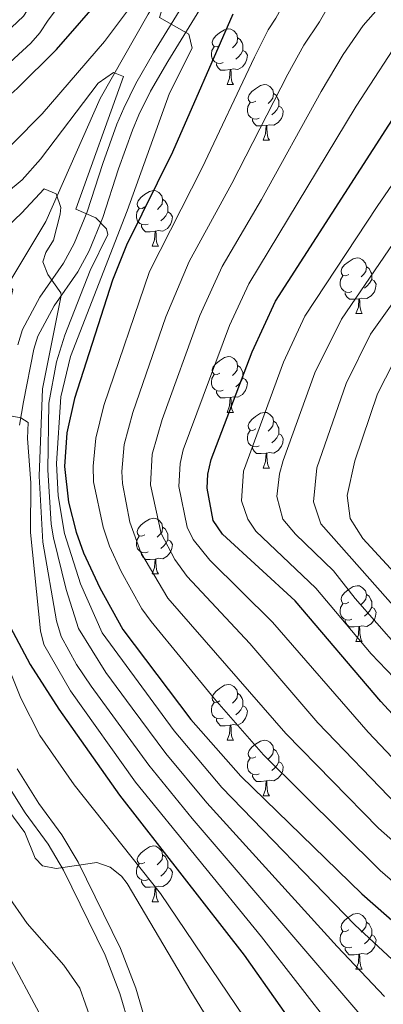
# Model space of a CAD drawing. Units: metres. Extents: x 605978 to 610480, y 4765874 to 4768914.
# Drawn here: x 607783 to 607849, y 4767156 to 4767334 of the extents above; entities that cross this region are included whole.
import ezdxf

# ---------------------------------------------------------------- set-up
doc = ezdxf.new("R2010")
doc.units = ezdxf.units.M
doc.header["$MEASUREMENT"] = 0
doc.linetypes.add('DGN Style 3', pattern=[1147.6976, 819.784, -327.9136])
for name, color, linetype, lineweight in [('Nivel 11', 7, 'Continuous', 0), ('Nivel 21', 7, 'Continuous', 0), ('Nivel 36', 7, 'Continuous', 0), ('Nivel 4', 7, 'Continuous', 0), ('Nivel 5', 7, 'Continuous', 0), ('Nivel 61', 7, 'Continuous', 0), ('Nivel 63', 7, 'Continuous', 0)]:
    doc.layers.add(name, color=color, linetype=linetype, lineweight=lineweight)

msp = doc.modelspace()

# ---------------------------------------------------------------- linework, layer by layer
at = {"layer": 'Nivel 11', "color": 142, "linetype": 'DGN Style 3', "lineweight": 13}
msp.add_polyline3d([(607846.32, 4767376.24, 803.52), (607844.11, 4767375.71, 803.41), (607838.58, 4767373.97, 802.87), (607836.35, 4767372.79, 802.65), (607832.27, 4767369.73, 802.22), (607827.06, 4767364.29, 801.53), (607825.49, 4767362.4, 801.16), (607822.52, 4767358.7, 799.8), (607816.91, 4767351.13, 795.96), (607814.23, 4767347.18, 794.29), (607806.28, 4767334.67, 791.27), (607797.65, 4767319.49, 788), (607787.9, 4767297.32, 783.61), (607780.34, 4767284.75, 780.56), (607776.78, 4767278.42, 778.54)], dxfattribs=at)
at = {"layer": 'Nivel 21', "color": 250, "linetype": 'DGN Style 3', "lineweight": 0}
for points in [[(607782.81, 4767275.14, 783.2), (607783.69, 4767277.88, 783.93), (607786.82, 4767283.71, 785.65), (607791.08, 4767289.84, 786.55), (607792.97, 4767293.37, 787.32), (607795.3, 4767299.08, 788.64), (607798.11, 4767307.78, 790.13), (607800.66, 4767314.85, 791), (607801.89, 4767317.76, 791.5), (607804.09, 4767322.19, 792.75), (607807.25, 4767327.69, 794.53), (607819.35, 4767347.35, 800.23)], [(607803.35, 4767151.23, 764.28), (607801.21, 4767158.4, 764.56), (607798.56, 4767165.3, 764.7), (607791.08, 4767180.59, 765.2), (607788.27, 4767185.27, 765.8), (607784.13, 4767190.94, 766.65), (607780.14, 4767197.32, 767.62)]]:
    msp.add_polyline3d(points, dxfattribs=at)
at = {"layer": 'Nivel 21', "color": 250, "linetype": 'Continuous', "lineweight": 0}
for points in [[(607821.85, 4767345.7, 800.23), (607809.83, 4767326.16, 794.53), (607806.73, 4767320.77, 792.75), (607804.61, 4767316.51, 791.5), (607803.46, 4767313.76, 791), (607800.95, 4767306.81, 790.13), (607798.12, 4767298.05, 788.64), (607795.69, 4767292.09, 787.32), (607793.65, 4767288.27, 786.55), (607789.38, 4767282.14, 785.65), (607786.46, 4767276.7, 783.93), (607785.71, 4767274.39, 783.2), (607783.85, 4767264.89, 781.09), (607783.11, 4767260.68, 779.34)], [(607782.72, 4767198.85, 767.62), (607786.62, 4767192.62, 766.65), (607790.77, 4767186.93, 765.8), (607793.71, 4767182.02, 765.2), (607801.32, 4767166.5, 764.7), (607804.05, 4767159.37, 764.56), (607806.25, 4767152, 764.28)]]:
    msp.add_polyline3d(points, dxfattribs=at)
at = {"layer": 'Nivel 36', "color": 92, "linetype": 'Continuous', "lineweight": 0}
for p, q in [((607820.52, 4767321.98), (607821.64, 4767321.98)), ((607826.99, 4767311.95), (607828.12, 4767311.95)), ((607807.01, 4767292.9), (607808.14, 4767292.9)), ((607843.71, 4767280.76), (607844.83, 4767280.76)), ((607820.52, 4767262.99), (607821.64, 4767262.99)), ((607826.99, 4767252.96), (607828.12, 4767252.96)), ((607807.01, 4767233.91), (607808.14, 4767233.91)), ((607843.71, 4767221.77), (607844.83, 4767221.77)), ((607820.52, 4767204), (607821.64, 4767204)), ((607826.99, 4767193.96), (607828.12, 4767193.96)), ((607807.01, 4767174.92), (607808.14, 4767174.92)), ((607843.7, 4767162.78), (607844.83, 4767162.78))]:
    msp.add_line(p, q, dxfattribs=at)
at = {"layer": 'Nivel 36', "color": 92, "linetype": 'Continuous', "lineweight": 0, "flags": 128}
for points in [[(607819.22, 4767329.04), (607818.69, 4767328.78), (607818.16, 4767328.83), (607817.89, 4767329.2), (607817.84, 4767329.63), (607818, 4767330.15), (607818.48, 4767330.74), (607819.11, 4767331.27), (607820.01, 4767331.86), (607820.76, 4767332.02), (607821.18, 4767331.96), (607821.71, 4767331.65), (607822.24, 4767331.06), (607822.4, 4767330.42), (607822.29, 4767329.57), (607821.87, 4767329.04), (607821.45, 4767328.62)], [(607822.4, 4767330.42), (607822.88, 4767330.11), (607823.19, 4767329.47), (607823.35, 4767329.15), (607823.35, 4767328.57), (607823.35, 4767328.14), (607822.98, 4767327.45), (607822.56, 4767326.97), (607822.08, 4767326.55)], [(607819.8, 4767325.96), (607819.38, 4767325.8), (607818.79, 4767325.86), (607818.32, 4767326.07), (607817.89, 4767326.5), (607817.68, 4767327.08), (607817.68, 4767327.5), (607817.73, 4767328.09), (607818.16, 4767328.78)], [(607823.35, 4767328.14), (607823.81, 4767327.89), (607824.15, 4767327.28), (607824.04, 4767326.55), (607823.83, 4767325.91), (607823.25, 4767325.17), (607822.45, 4767324.69), (607821.6, 4767324.8), (607821.17, 4767324.67)], [(607821.06, 4767324.67), (607820.17, 4767324.58), (607819.33, 4767324.58), (607818.9, 4767325.01), (607818.58, 4767325.49), (607818.58, 4767325.8)], [(607820.52, 4767321.98), (607820.95, 4767323.14), (607821.06, 4767324.67), (607821.17, 4767324.67), (607821.21, 4767324.08), (607821.24, 4767323.4), (607821.31, 4767322.78), (607821.43, 4767322.38), (607821.64, 4767321.98)], [(607825.69, 4767319.01), (607825.16, 4767318.74), (607824.63, 4767318.8), (607824.37, 4767319.17), (607824.31, 4767319.59), (607824.47, 4767320.11), (607824.95, 4767320.71), (607825.59, 4767321.24), (607826.49, 4767321.82), (607827.23, 4767321.98), (607827.66, 4767321.93), (607828.19, 4767321.61), (607828.72, 4767321.03), (607828.88, 4767320.39), (607828.77, 4767319.54), (607828.34, 4767319.01), (607827.92, 4767318.58)], [(607828.88, 4767320.39), (607829.35, 4767320.07), (607829.67, 4767319.43), (607829.83, 4767319.11), (607829.83, 4767318.53), (607829.83, 4767318.11), (607829.46, 4767317.42), (607829.04, 4767316.94), (607828.56, 4767316.52)], [(607826.28, 4767315.93), (607825.85, 4767315.77), (607825.27, 4767315.83), (607824.79, 4767316.04), (607824.37, 4767316.46), (607824.15, 4767317.05), (607824.15, 4767317.47), (607824.21, 4767318.05), (607824.63, 4767318.74)], [(607829.83, 4767318.11), (607830.28, 4767317.86), (607830.63, 4767317.24), (607830.52, 4767316.52), (607830.31, 4767315.88), (607829.72, 4767315.14), (607828.93, 4767314.66), (607828.08, 4767314.76), (607827.65, 4767314.63)], [(607827.54, 4767314.63), (607826.65, 4767314.55), (607825.8, 4767314.55), (607825.38, 4767314.98), (607825.06, 4767315.45), (607825.06, 4767315.77)], [(607826.99, 4767311.95), (607827.43, 4767313.11), (607827.54, 4767314.63), (607827.65, 4767314.63), (607827.68, 4767314.05), (607827.72, 4767313.36), (607827.79, 4767312.75), (607827.9, 4767312.35), (607828.12, 4767311.95)], [(607805.71, 4767299.96), (607805.19, 4767299.69), (607804.65, 4767299.75), (607804.39, 4767300.12), (607804.33, 4767300.55), (607804.49, 4767301.07), (607804.97, 4767301.66), (607805.61, 4767302.19), (607806.51, 4767302.77), (607807.25, 4767302.93), (607807.68, 4767302.88), (607808.21, 4767302.57), (607808.74, 4767301.98), (607808.9, 4767301.34), (607808.79, 4767300.49), (607808.37, 4767299.96), (607807.95, 4767299.53)], [(607806.3, 4767296.88), (607805.87, 4767296.72), (607805.29, 4767296.78), (607804.81, 4767296.99), (607804.39, 4767297.41), (607804.17, 4767298), (607804.17, 4767298.42), (607804.23, 4767299.01), (607804.65, 4767299.69)], [(607808.9, 4767301.34), (607809.37, 4767301.03), (607809.69, 4767300.39), (607809.85, 4767300.07), (607809.85, 4767299.49), (607809.85, 4767299.06), (607809.48, 4767298.37), (607809.06, 4767297.89), (607808.58, 4767297.47)], [(607809.85, 4767299.06), (607810.31, 4767298.81), (607810.65, 4767298.19), (607810.54, 4767297.47), (607810.33, 4767296.83), (607809.75, 4767296.09), (607808.95, 4767295.61), (607808.1, 4767295.71), (607807.67, 4767295.59)], [(607807.56, 4767295.59), (607806.67, 4767295.5), (607805.83, 4767295.5), (607805.4, 4767295.93), (607805.08, 4767296.41), (607805.08, 4767296.72)], [(607807.01, 4767292.9), (607807.45, 4767294.06), (607807.56, 4767295.59), (607807.67, 4767295.59), (607807.71, 4767295), (607807.74, 4767294.31), (607807.81, 4767293.7), (607807.93, 4767293.3), (607808.14, 4767292.9)], [(607842.41, 4767287.82), (607841.88, 4767287.55), (607841.35, 4767287.61), (607841.08, 4767287.98), (607841.03, 4767288.41), (607841.19, 4767288.93), (607841.67, 4767289.52), (607842.3, 4767290.05), (607843.2, 4767290.63), (607843.95, 4767290.79), (607844.37, 4767290.74), (607844.9, 4767290.43), (607845.43, 4767289.84), (607845.59, 4767289.2), (607845.48, 4767288.35), (607845.06, 4767287.82), (607844.64, 4767287.39)], [(607845.59, 4767289.2), (607846.07, 4767288.89), (607846.38, 4767288.25), (607846.54, 4767287.93), (607846.54, 4767287.35), (607846.54, 4767286.92), (607846.17, 4767286.23), (607845.75, 4767285.75), (607845.27, 4767285.33)], [(607842.99, 4767284.74), (607842.57, 4767284.58), (607841.98, 4767284.64), (607841.51, 4767284.85), (607841.08, 4767285.27), (607840.87, 4767285.86), (607840.87, 4767286.28), (607840.92, 4767286.87), (607841.35, 4767287.55)], [(607846.54, 4767286.92), (607847, 4767286.67), (607847.34, 4767286.05), (607847.23, 4767285.33), (607847.02, 4767284.69), (607846.44, 4767283.95), (607845.64, 4767283.47), (607844.79, 4767283.57), (607844.36, 4767283.45)], [(607844.25, 4767283.45), (607843.36, 4767283.36), (607842.52, 4767283.36), (607842.09, 4767283.79), (607841.77, 4767284.27), (607841.77, 4767284.58)], [(607843.71, 4767280.76), (607844.14, 4767281.92), (607844.25, 4767283.45), (607844.36, 4767283.45), (607844.4, 4767282.86), (607844.43, 4767282.17), (607844.5, 4767281.56), (607844.62, 4767281.16), (607844.83, 4767280.76)], [(607819.22, 4767270.05), (607818.69, 4767269.79), (607818.16, 4767269.84), (607817.89, 4767270.21), (607817.84, 4767270.64), (607818, 4767271.16), (607818.48, 4767271.75), (607819.11, 4767272.28), (607820.01, 4767272.87), (607820.76, 4767273.03), (607821.18, 4767272.97), (607821.71, 4767272.66), (607822.24, 4767272.07), (607822.4, 4767271.43), (607822.29, 4767270.58), (607821.87, 4767270.05), (607821.45, 4767269.63)], [(607822.4, 4767271.43), (607822.88, 4767271.12), (607823.19, 4767270.48), (607823.35, 4767270.16), (607823.35, 4767269.58), (607823.35, 4767269.15), (607822.98, 4767268.46), (607822.56, 4767267.98), (607822.08, 4767267.56)], [(607819.8, 4767266.97), (607819.38, 4767266.81), (607818.79, 4767266.87), (607818.32, 4767267.08), (607817.89, 4767267.51), (607817.68, 4767268.09), (607817.68, 4767268.51), (607817.73, 4767269.1), (607818.16, 4767269.79)], [(607823.35, 4767269.15), (607823.81, 4767268.9), (607824.15, 4767268.29), (607824.04, 4767267.56), (607823.83, 4767266.92), (607823.25, 4767266.18), (607822.45, 4767265.7), (607821.6, 4767265.81), (607821.17, 4767265.68)], [(607821.06, 4767265.68), (607820.17, 4767265.59), (607819.33, 4767265.59), (607818.9, 4767266.02), (607818.58, 4767266.5), (607818.58, 4767266.81)], [(607820.52, 4767262.99), (607820.95, 4767264.15), (607821.06, 4767265.68), (607821.17, 4767265.68), (607821.21, 4767265.09), (607821.24, 4767264.41), (607821.31, 4767263.79), (607821.43, 4767263.39), (607821.64, 4767262.99)], [(607825.69, 4767260.02), (607825.16, 4767259.75), (607824.63, 4767259.81), (607824.37, 4767260.18), (607824.31, 4767260.6), (607824.47, 4767261.12), (607824.95, 4767261.72), (607825.59, 4767262.25), (607826.49, 4767262.83), (607827.23, 4767262.99), (607827.66, 4767262.94), (607828.19, 4767262.62), (607828.72, 4767262.04), (607828.88, 4767261.4), (607828.77, 4767260.55), (607828.34, 4767260.02), (607827.92, 4767259.59)], [(607828.88, 4767261.4), (607829.35, 4767261.08), (607829.67, 4767260.44), (607829.83, 4767260.12), (607829.83, 4767259.54), (607829.83, 4767259.12), (607829.46, 4767258.43), (607829.04, 4767257.95), (607828.56, 4767257.53)], [(607826.28, 4767256.94), (607825.85, 4767256.78), (607825.27, 4767256.84), (607824.79, 4767257.05), (607824.37, 4767257.47), (607824.15, 4767258.06), (607824.15, 4767258.48), (607824.21, 4767259.06), (607824.63, 4767259.75)], [(607829.83, 4767259.12), (607830.28, 4767258.87), (607830.63, 4767258.25), (607830.52, 4767257.53), (607830.31, 4767256.89), (607829.72, 4767256.15), (607828.93, 4767255.67), (607828.08, 4767255.77), (607827.65, 4767255.64)], [(607827.54, 4767255.64), (607826.65, 4767255.56), (607825.8, 4767255.56), (607825.38, 4767255.99), (607825.06, 4767256.46), (607825.06, 4767256.78)], [(607826.99, 4767252.96), (607827.43, 4767254.12), (607827.54, 4767255.64), (607827.65, 4767255.64), (607827.68, 4767255.06), (607827.72, 4767254.37), (607827.79, 4767253.76), (607827.9, 4767253.36), (607828.12, 4767252.96)], [(607805.71, 4767240.97), (607805.18, 4767240.7), (607804.65, 4767240.76), (607804.39, 4767241.13), (607804.33, 4767241.55), (607804.49, 4767242.07), (607804.97, 4767242.67), (607805.61, 4767243.2), (607806.51, 4767243.78), (607807.25, 4767243.94), (607807.68, 4767243.89), (607808.21, 4767243.57), (607808.74, 4767242.99), (607808.9, 4767242.35), (607808.79, 4767241.5), (607808.36, 4767240.97), (607807.94, 4767240.54)], [(607808.9, 4767242.35), (607809.37, 4767242.03), (607809.69, 4767241.39), (607809.85, 4767241.07), (607809.85, 4767240.49), (607809.85, 4767240.07), (607809.48, 4767239.38), (607809.06, 4767238.9), (607808.58, 4767238.48)], [(607806.3, 4767237.89), (607805.87, 4767237.73), (607805.29, 4767237.79), (607804.81, 4767238), (607804.39, 4767238.42), (607804.17, 4767239.01), (607804.17, 4767239.43), (607804.23, 4767240.01), (607804.65, 4767240.7)], [(607809.85, 4767240.07), (607810.3, 4767239.82), (607810.65, 4767239.2), (607810.54, 4767238.48), (607810.33, 4767237.84), (607809.74, 4767237.1), (607808.95, 4767236.62), (607808.1, 4767236.72), (607807.67, 4767236.59)], [(607807.56, 4767236.59), (607806.67, 4767236.51), (607805.82, 4767236.51), (607805.4, 4767236.94), (607805.08, 4767237.41), (607805.08, 4767237.73)], [(607807.01, 4767233.91), (607807.45, 4767235.07), (607807.56, 4767236.59), (607807.67, 4767236.59), (607807.7, 4767236.01), (607807.74, 4767235.32), (607807.81, 4767234.71), (607807.92, 4767234.31), (607808.14, 4767233.91)], [(607842.41, 4767228.83), (607841.87, 4767228.56), (607841.35, 4767228.62), (607841.08, 4767228.99), (607841.03, 4767229.41), (607841.19, 4767229.93), (607841.67, 4767230.53), (607842.3, 4767231.06), (607843.2, 4767231.64), (607843.95, 4767231.8), (607844.37, 4767231.75), (607844.9, 4767231.43), (607845.43, 4767230.85), (607845.59, 4767230.21), (607845.48, 4767229.36), (607845.05, 4767228.83), (607844.63, 4767228.4)], [(607845.59, 4767230.21), (607846.07, 4767229.89), (607846.38, 4767229.25), (607846.54, 4767228.93), (607846.54, 4767228.35), (607846.54, 4767227.93), (607846.17, 4767227.24), (607845.75, 4767226.76), (607845.27, 4767226.34)], [(607842.99, 4767225.75), (607842.57, 4767225.59), (607841.98, 4767225.65), (607841.51, 4767225.86), (607841.08, 4767226.28), (607840.87, 4767226.87), (607840.87, 4767227.29), (607840.92, 4767227.87), (607841.35, 4767228.56)], [(607846.54, 4767227.93), (607846.99, 4767227.68), (607847.34, 4767227.06), (607847.23, 4767226.34), (607847.02, 4767225.7), (607846.43, 4767224.96), (607845.64, 4767224.48), (607844.79, 4767224.58), (607844.36, 4767224.45)], [(607844.25, 4767224.45), (607843.36, 4767224.37), (607842.51, 4767224.37), (607842.09, 4767224.8), (607841.77, 4767225.27), (607841.77, 4767225.59)], [(607843.71, 4767221.77), (607844.14, 4767222.93), (607844.25, 4767224.45), (607844.36, 4767224.45), (607844.39, 4767223.87), (607844.43, 4767223.18), (607844.5, 4767222.57), (607844.61, 4767222.17), (607844.83, 4767221.77)], [(607819.22, 4767211.06), (607818.69, 4767210.79), (607818.16, 4767210.85), (607817.89, 4767211.22), (607817.84, 4767211.64), (607818, 4767212.16), (607818.48, 4767212.76), (607819.11, 4767213.29), (607820.01, 4767213.87), (607820.76, 4767214.03), (607821.18, 4767213.98), (607821.71, 4767213.66), (607822.24, 4767213.08), (607822.4, 4767212.44), (607822.29, 4767211.59), (607821.87, 4767211.06), (607821.45, 4767210.63)], [(607822.4, 4767212.44), (607822.88, 4767212.12), (607823.19, 4767211.48), (607823.35, 4767211.16), (607823.35, 4767210.58), (607823.35, 4767210.16), (607822.98, 4767209.47), (607822.56, 4767208.99), (607822.08, 4767208.57)], [(607819.8, 4767207.98), (607819.38, 4767207.82), (607818.79, 4767207.88), (607818.32, 4767208.09), (607817.89, 4767208.51), (607817.68, 4767209.1), (607817.68, 4767209.52), (607817.73, 4767210.1), (607818.16, 4767210.79)], [(607823.35, 4767210.16), (607823.81, 4767209.91), (607824.15, 4767209.29), (607824.04, 4767208.57), (607823.83, 4767207.93), (607823.25, 4767207.19), (607822.45, 4767206.71), (607821.6, 4767206.81), (607821.17, 4767206.68)], [(607821.06, 4767206.68), (607820.17, 4767206.6), (607819.33, 4767206.6), (607818.9, 4767207.03), (607818.58, 4767207.5), (607818.58, 4767207.82)], [(607820.52, 4767204), (607820.95, 4767205.16), (607821.06, 4767206.68), (607821.17, 4767206.68), (607821.21, 4767206.1), (607821.24, 4767205.41), (607821.31, 4767204.8), (607821.43, 4767204.4), (607821.64, 4767204)], [(607825.69, 4767201.02), (607825.16, 4767200.76), (607824.63, 4767200.81), (607824.37, 4767201.18), (607824.31, 4767201.61), (607824.47, 4767202.13), (607824.95, 4767202.72), (607825.59, 4767203.25), (607826.49, 4767203.84), (607827.23, 4767204), (607827.66, 4767203.94), (607828.19, 4767203.63), (607828.72, 4767203.04), (607828.88, 4767202.4), (607828.77, 4767201.55), (607828.34, 4767201.02), (607827.92, 4767200.6)], [(607828.88, 4767202.4), (607829.35, 4767202.09), (607829.67, 4767201.45), (607829.83, 4767201.13), (607829.83, 4767200.55), (607829.83, 4767200.12), (607829.46, 4767199.43), (607829.04, 4767198.95), (607828.56, 4767198.53)], [(607826.28, 4767197.94), (607825.85, 4767197.78), (607825.27, 4767197.84), (607824.79, 4767198.05), (607824.37, 4767198.48), (607824.15, 4767199.06), (607824.15, 4767199.48), (607824.21, 4767200.07), (607824.63, 4767200.76)], [(607829.83, 4767200.12), (607830.28, 4767199.87), (607830.63, 4767199.26), (607830.52, 4767198.53), (607830.31, 4767197.89), (607829.72, 4767197.15), (607828.93, 4767196.67), (607828.08, 4767196.78), (607827.65, 4767196.65)], [(607827.54, 4767196.65), (607826.65, 4767196.56), (607825.8, 4767196.56), (607825.38, 4767196.99), (607825.06, 4767197.47), (607825.06, 4767197.78)], [(607826.99, 4767193.96), (607827.43, 4767195.12), (607827.54, 4767196.65), (607827.65, 4767196.65), (607827.68, 4767196.06), (607827.72, 4767195.38), (607827.79, 4767194.76), (607827.9, 4767194.36), (607828.12, 4767193.96)], [(607805.71, 4767181.98), (607805.18, 4767181.71), (607804.65, 4767181.77), (607804.39, 4767182.14), (607804.33, 4767182.56), (607804.49, 4767183.08), (607804.97, 4767183.68), (607805.61, 4767184.21), (607806.51, 4767184.79), (607807.25, 4767184.95), (607807.68, 4767184.9), (607808.21, 4767184.58), (607808.74, 4767184), (607808.9, 4767183.36), (607808.79, 4767182.51), (607808.36, 4767181.98), (607807.94, 4767181.55)], [(607808.9, 4767183.36), (607809.37, 4767183.04), (607809.69, 4767182.4), (607809.85, 4767182.08), (607809.85, 4767181.5), (607809.85, 4767181.08), (607809.48, 4767180.39), (607809.06, 4767179.91), (607808.58, 4767179.49)], [(607806.3, 4767178.9), (607805.87, 4767178.74), (607805.29, 4767178.8), (607804.81, 4767179.01), (607804.39, 4767179.43), (607804.17, 4767180.02), (607804.17, 4767180.44), (607804.23, 4767181.02), (607804.65, 4767181.71)], [(607809.85, 4767181.08), (607810.3, 4767180.83), (607810.65, 4767180.21), (607810.54, 4767179.49), (607810.33, 4767178.85), (607809.74, 4767178.11), (607808.95, 4767177.63), (607808.1, 4767177.73), (607807.67, 4767177.6)], [(607807.56, 4767177.6), (607806.67, 4767177.52), (607805.82, 4767177.52), (607805.4, 4767177.95), (607805.08, 4767178.42), (607805.08, 4767178.74)], [(607807.01, 4767174.92), (607807.45, 4767176.08), (607807.56, 4767177.6), (607807.67, 4767177.6), (607807.7, 4767177.02), (607807.74, 4767176.33), (607807.81, 4767175.72), (607807.92, 4767175.32), (607808.14, 4767174.92)], [(607842.4, 4767169.84), (607841.87, 4767169.57), (607841.34, 4767169.63), (607841.08, 4767170), (607841.02, 4767170.42), (607841.18, 4767170.94), (607841.66, 4767171.54), (607842.3, 4767172.07), (607843.2, 4767172.65), (607843.94, 4767172.81), (607844.37, 4767172.76), (607844.9, 4767172.44), (607845.43, 4767171.86), (607845.59, 4767171.22), (607845.48, 4767170.37), (607845.05, 4767169.84), (607844.63, 4767169.41)], [(607845.59, 4767171.22), (607846.06, 4767170.9), (607846.38, 4767170.26), (607846.54, 4767169.94), (607846.54, 4767169.36), (607846.54, 4767168.94), (607846.17, 4767168.25), (607845.75, 4767167.77), (607845.27, 4767167.35)], [(607842.99, 4767166.76), (607842.56, 4767166.6), (607841.98, 4767166.66), (607841.5, 4767166.87), (607841.08, 4767167.29), (607840.86, 4767167.88), (607840.86, 4767168.3), (607840.92, 4767168.88), (607841.34, 4767169.57)], [(607846.54, 4767168.94), (607846.99, 4767168.69), (607847.34, 4767168.07), (607847.23, 4767167.35), (607847.02, 4767166.71), (607846.43, 4767165.97), (607845.64, 4767165.49), (607844.79, 4767165.59), (607844.36, 4767165.46)], [(607844.25, 4767165.46), (607843.36, 4767165.38), (607842.51, 4767165.38), (607842.09, 4767165.81), (607841.77, 4767166.28), (607841.77, 4767166.6)], [(607843.7, 4767162.78), (607844.14, 4767163.94), (607844.25, 4767165.46), (607844.36, 4767165.46), (607844.39, 4767164.88), (607844.43, 4767164.19), (607844.5, 4767163.58), (607844.61, 4767163.18), (607844.83, 4767162.78)]]:
    msp.add_lwpolyline(points, dxfattribs=at)
at = {"layer": 'Nivel 4', "color": 36, "linetype": 'Continuous', "lineweight": 30, "flags": 128}
for points, elevation in [([(607650.66, 4767230.19), (607661.7, 4767234.48), (607680.46, 4767242.49), (607703.81, 4767251.84), (607708.63, 4767254.07), (607717.3, 4767259.11), (607722.08, 4767262.63), (607726.91, 4767266.63), (607740.58, 4767279.47), (607765.13, 4767303.83), (607776.2, 4767315.54), (607782.7, 4767321.26), (607789.81, 4767328.29), (607798.48, 4767338.3)], 800), ([(607821.51, 4767334.63), (607810.68, 4767309.83), (607802.42, 4767293.09), (607799.89, 4767286.8), (607793.01, 4767265.49), (607791.68, 4767259.31), (607791.21, 4767253.26), (607791.94, 4767246.84), (607793.33, 4767241.41), (607794.66, 4767237.73), (607797.62, 4767231.39), (607801.75, 4767223.91), (607813.99, 4767207.74), (607822.98, 4767197.49), (607844.79, 4767176.33), (607854.12, 4767168.11)], 800), ([(607857.98, 4767200.34), (607848.17, 4767210.98), (607832.74, 4767229.07), (607819.69, 4767241.09), (607817.99, 4767243.51), (607816.89, 4767249.36), (607817.01, 4767251.86), (607817.62, 4767254.53), (607824.99, 4767273.89), (607829.23, 4767283.03), (607857.01, 4767326.11)], 825), ([(607781.46, 4767224.41), (607785.05, 4767217.63), (607790.23, 4767209.56), (607801.14, 4767194.07), (607823.56, 4767165.29), (607855.69, 4767119.69)], 775)]:
    msp.add_lwpolyline(points, dxfattribs=dict(at, elevation=elevation))
at = {"layer": 'Nivel 5', "color": 36, "linetype": 'Continuous', "lineweight": 0, "flags": 128}
for points, elevation in [([(607644.63, 4767241.67), (607661.81, 4767248.82), (607699.25, 4767265.92), (607708.18, 4767270.81), (607712.07, 4767273.26), (607724.01, 4767281.98), (607759.15, 4767310.23), (607769.89, 4767321.13), (607783.83, 4767334.28), (607787.33, 4767339.73), (607796.89, 4767354.64), (607808.91, 4767370.89), (607814.04, 4767380.12), (607818.81, 4767385.88), (607825.38, 4767391.68), (607829.48, 4767394.5), (607833.85, 4767396.94), (607839.68, 4767399.56), (607844.42, 4767401.15), (607849.08, 4767402.07)], 810), ([(607833.31, 4767361.87), (607836.04, 4767359.76), (607837.24, 4767357.56), (607836.96, 4767352.5), (607835.92, 4767346.63), (607835.05, 4767344.3), (607829.31, 4767333.92), (607827.9, 4767331.83), (607825.44, 4767326.92), (607816.02, 4767306.99), (607806.55, 4767288.33), (607798.29, 4767264.23), (607796.87, 4767258.35), (607796.38, 4767253.33), (607796.44, 4767250.49), (607798.17, 4767242.32), (607799.33, 4767238.89), (607801.41, 4767234.34), (607805.15, 4767227.63), (607806.85, 4767225.35), (607818.23, 4767211.43), (607827.04, 4767201.33), (607848.06, 4767180.55), (607855.66, 4767173.95)], 805), ([(607851.04, 4767353.96), (607847.58, 4767350.28), (607844.51, 4767346.32), (607837.15, 4767333.28), (607834.33, 4767329.08), (607831.44, 4767323.84), (607821.35, 4767304.16), (607813.65, 4767290.16), (607809.47, 4767280.2), (607803.56, 4767262.97), (607802, 4767257.19), (607801.54, 4767252.33), (607801.65, 4767250.21), (607803.01, 4767243.23), (607804.98, 4767237.74), (607809.83, 4767229.58), (607831.11, 4767205.17), (607847.74, 4767188.18), (607859.05, 4767178.21)], 810), ([(607862.18, 4767352.09), (607844.99, 4767332.63), (607841.41, 4767327.41), (607837.46, 4767320.75), (607826.69, 4767301.32), (607819.6, 4767289.27), (607815.58, 4767280.41), (607808.84, 4767261.71), (607807.01, 4767255.49), (607806.73, 4767249.93), (607808.66, 4767241.2), (607811.12, 4767236.51), (607813.31, 4767233.44), (607824.57, 4767221.42), (607836.82, 4767207.13), (607851.16, 4767192.23)], 815), ([(607641.07, 4767217.13), (607653.88, 4767224.1), (607664.02, 4767228.27), (607705.49, 4767246.55), (607711.16, 4767249.36), (607721.92, 4767255.81), (607729.21, 4767261.5), (607738.11, 4767269.81), (607769.2, 4767300.46), (607781.94, 4767311.35), (607787.2, 4767316.7), (607798.46, 4767329.74), (607809.21, 4767344.18), (607811.17, 4767344.49), (607812.38, 4767343.28), (607808.91, 4767336.02), (607808.31, 4767334.05), (607813.61, 4767331.04), (607814.23, 4767328.56), (607810.14, 4767320.45), (607802.53, 4767299.28), (607792.32, 4767273.07)], 795), ([(607646.31, 4767235.36), (607661.53, 4767241.53), (607702.68, 4767259.36), (607711.65, 4767264.32), (607715.69, 4767266.93), (607727.29, 4767276.01), (607761.4, 4767306.3), (607773.05, 4767318.33), (607785.15, 4767329.46), (607786.81, 4767331.27), (607788.3, 4767333.56), (607793.13, 4767340.07)], 805), ([(607852.83, 4767331.99), (607843.74, 4767318.09), (607824.42, 4767286.15), (607820.95, 4767278.61), (607812.59, 4767256.23), (607812.04, 4767253.79), (607811.81, 4767249.65), (607813.33, 4767242.35), (607814.4, 4767240.1), (607817.37, 4767236.36), (607828.66, 4767225.24), (607845.91, 4767205.41), (607854.57, 4767196.29)], 820), ([(607848.83, 4767157.87), (607840.3, 4767166.83), (607816.86, 4767192.69), (607809.47, 4767201.59), (607803.39, 4767209.73), (607798.67, 4767216.17), (607793.75, 4767224.08), (607791.53, 4767231.1), (607789.27, 4767240.42), (607788.85, 4767242.88), (607788.24, 4767252.65), (607788.44, 4767264.64), (607789.81, 4767272.09), (607791.31, 4767276.88), (607795.84, 4767288.5), (607799.01, 4767295.01), (607798.79, 4767296.03), (607796.89, 4767298.03), (607793.26, 4767299.54), (607801.85, 4767323.42), (607800.04, 4767324.18), (607797.32, 4767322.21), (607786.93, 4767308.57), (607783.62, 4767304.82), (607769.84, 4767293.46)], 790), ([(607861.3, 4767320.15), (607847.51, 4767300.02), (607834.53, 4767280.32), (607830.64, 4767272), (607823.47, 4767252.4), (607823.07, 4767247.06), (607824.26, 4767243.76), (607825.65, 4767241.63), (607836.46, 4767231.33), (607846.47, 4767219.56), (607854.72, 4767210.92)], 830), ([(607649.16, 4767205.47), (607660.33, 4767211.92), (607704.81, 4767233.61), (607727.11, 4767246.28), (607731.87, 4767249.75), (607737.23, 4767254.27), (607747.71, 4767264.24), (607761.14, 4767278.19), (607765.95, 4767281.9), (607771.29, 4767287.32), (607783.52, 4767298.82), (607787.6, 4767303.21), (607789.72, 4767302.3), (607790.55, 4767299.85), (607790.47, 4767298.68), (607789.27, 4767293.99), (607787.87, 4767291.74), (607787.31, 4767290.06), (607788.26, 4767287.8), (607790.56, 4767284.53)], 785), ([(607852.23, 4767296), (607841.08, 4767279.77), (607836.29, 4767270.1), (607830.6, 4767254.33), (607829.95, 4767251.93), (607829.48, 4767247.82), (607830.57, 4767243.77), (607832.83, 4767241.05), (607839.65, 4767234.49), (607843.59, 4767229.5), (607851.36, 4767220.63)], 835), ([(607856.96, 4767291.97), (607846.35, 4767277.07), (607841.94, 4767268.21), (607836.65, 4767253.03), (607836.07, 4767246.88), (607837.39, 4767242.93), (607854.56, 4767223.53)], 840), ([(607653.2, 4767199.65), (607663.55, 4767205.83), (607704.13, 4767226.71), (607727.59, 4767240.19), (607733.37, 4767244.13), (607738.99, 4767248.64), (607749.84, 4767258.82), (607765.03, 4767274.83), (607767.72, 4767276.44), (607771.53, 4767279.9), (607777.42, 4767285.49), (607779.79, 4767286.7), (607780.74, 4767286.55), (607781.95, 4767285.05), (607777.77, 4767268.03), (607777.46, 4767265.51), (607777.89, 4767264.03), (607779.98, 4767262.67), (607783.39, 4767262.01), (607784.7, 4767261.17)], 780), ([(607790.56, 4767284.53), (607790.64, 4767284.02), (607787.3, 4767267.2), (607786.69, 4767251.49), (607787.31, 4767239.63), (607789.8, 4767225.45), (607790.66, 4767222.67), (607793.41, 4767217.64), (607796.04, 4767213.7), (607806.41, 4767199.47), (607814.19, 4767189.87), (607854.45, 4767142.98)], 785), ([(607851.88, 4767274.8), (607847.58, 4767266.31), (607843.48, 4767254.27), (607842.1, 4767248.02), (607842.67, 4767243.87), (607844.93, 4767240.3), (607857.75, 4767226.43)], 845), ([(607792.32, 4767273.07), (607790.57, 4767265.77), (607789.79, 4767253.81), (607790.12, 4767247.96), (607791.21, 4767241.2), (607794.13, 4767232.13), (607798.04, 4767223.32), (607810.96, 4767205.65), (607819.53, 4767195.5), (607843.48, 4767170.75), (607861.95, 4767153.67)], 795), ([(607747.17, 4767241.23), (607752.35, 4767246.67), (607765.19, 4767261.61), (607767.66, 4767263.74), (607770.34, 4767263.95), (607770.84, 4767263.44), (607771.41, 4767260.99), (607771.75, 4767252.77), (607771.32, 4767234.42), (607772.99, 4767233.06), (607777.07, 4767231.25), (607778.39, 4767229.12), (607779.65, 4767220.83), (607783.39, 4767211.53), (607786.82, 4767204.84), (607792.95, 4767195.94), (607808.51, 4767176.4), (607834.27, 4767138.3), (607862.97, 4767097.26)], 770), ([(607784.7, 4767261.17), (607784.55, 4767258.3), (607785.15, 4767250.32), (607785.14, 4767241.35), (607786.9, 4767223.65), (607787.53, 4767221.23), (607792.31, 4767212.86), (607804.04, 4767196.43), (607826.68, 4767168.59), (607865.93, 4767118.19)], 780), ([(607761.04, 4767251.45), (607763.37, 4767252.7), (607764.51, 4767252.67), (607766.58, 4767251.35), (607767.39, 4767250.25), (607768.39, 4767247.85), (607768.83, 4767245.42), (607768.95, 4767239.05), (607768.47, 4767227.88), (607768.63, 4767221.08), (607770.4, 4767207.03), (607771.08, 4767204.62), (607771.97, 4767202.8), (607778.78, 4767194.49), (607784.08, 4767187.39), (607785.97, 4767182.73), (607787.26, 4767181.35), (607789.74, 4767180.87), (607797.08, 4767181.97), (607799.45, 4767181.14), (607801.49, 4767179.52), (607802.52, 4767178.19), (607813.95, 4767158.81), (607845.48, 4767107.43)], 765), ([(607762.15, 4767235.13), (607761.94, 4767230.12), (607762.54, 4767225.05), (607766.18, 4767206.03), (607767.99, 4767200.59), (607777.16, 4767182.8), (607780.87, 4767176.29), (607784.54, 4767170.99), (607791.12, 4767163.47), (607793.97, 4767159.36), (607802.16, 4767136.34), (607803.19, 4767134.11), (607805.27, 4767131.28), (607807.09, 4767130.68), (607813.28, 4767131.89), (607815.74, 4767131.4), (607819.41, 4767127.22), (607822.37, 4767123.12), (607830.21, 4767110.82), (607848.61, 4767086.06), (607855.77, 4767075.81)], 760), ([(607640.71, 4767138.21), (607661.45, 4767152.17), (607673.58, 4767159.47), (607683.28, 4767165.97), (607715.82, 4767191.84), (607717.77, 4767193.66), (607729.29, 4767206.79), (607733.9, 4767210.5), (607737.32, 4767212.41), (607743.51, 4767214.08), (607748.5, 4767214.39), (607751, 4767214.01), (607753.19, 4767212.73), (607754.91, 4767210.74), (607767.79, 4767189.17), (607778.45, 4767170.14), (607821.96, 4767089.04), (607828.45, 4767078.35), (607857.36, 4767032.98), (607858.42, 4767031.77), (607863.25, 4767033.44), (607865.65, 4767033.09), (607867.49, 4767031.93)], 755)]:
    msp.add_lwpolyline(points, dxfattribs=dict(at, elevation=elevation))
at = {"layer": 'Nivel 61', "color": 250, "linetype": 'Continuous', "lineweight": 0}
msp.add_3dface([(606907.15, 4766281.88), (606870.94, 4768595.41), (610263.76, 4768649.31), (610301.11, 4766335.76)], dxfattribs=at)
at = {"layer": 'Nivel 63', "color": 7, "linetype": 'Continuous', "lineweight": 0}
msp.add_3dface([(606025.58, 4765874), (605978.48, 4768843.63), (610432.91, 4768914.36), (610480.02, 4765944.73)], dxfattribs=at)

doc.saveas('drawing.dxf')
